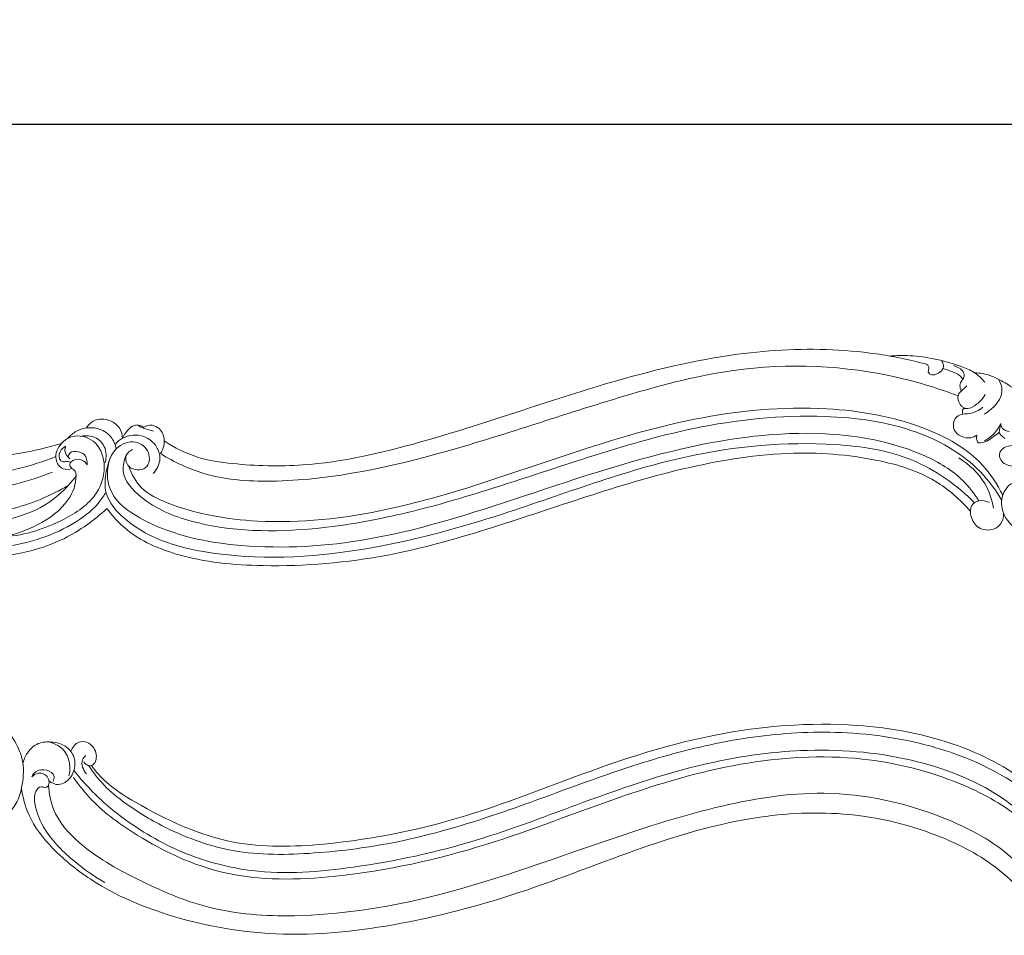
# Model space of a CAD drawing. Units: millimetres. Extents: x -771 to 21835, y -4664 to 5713.
# Drawn here: x 13881 to 14371, y 97 to 553 of the extents above; entities that cross this region are included whole.
import ezdxf

# ---------------------------------------------------------------- set-up
doc = ezdxf.new("R2010")
doc.units = ezdxf.units.MM
doc.header["$MEASUREMENT"] = 0
doc.layers.get('0').update_dxf_attribs({"lineweight": 5})
doc.styles.add('Arial Black', font='txt')
doc.dimstyles.new('Default', dxfattribs={"dimscale": 20, "dimtxt": 2, "dimasz": 1, "dimexe": 0.5, "dimexo": 0.5, "dimgap": 0.25, "dimtad": 1, "dimtoh": 1, "dimdec": 0, "dimzin": 1, "dimdsep": 46, "dimtxsty": 'Arial Black', "dimcen": 0.5, "dimazin": 0, "dimtfac": 1, "dimtdec": 4, "dimtix": 1, "dimtmove": 1, "dimatfit": 3, "dimfxl": 1, "dimtolj": 1, "dimtzin": 1, "dimarcsym": 0})

# ---------------------------------------------------------------- blocks, each defined once
blk = doc.blocks.new('*D36')
at = {"color": 0, "lineweight": -2, "transparency": 16777216}
for p, q in [((13452.96, 432.82), (13452.96, 510.82)), ((15427.72, 414.79), (15427.72, 510.82)), ((13472.96, 500.82), (15407.72, 500.82))]:
    blk.add_line(p, q, dxfattribs=at)
at = {"color": 0, "transparency": 16777216}
for points in [[(13472.96, 504.16), (13472.96, 497.49), (13452.96, 500.82)], [(15407.72, 504.16), (15407.72, 497.49), (15427.72, 500.82)]]:
    blk.add_solid(points, dxfattribs=at)
at = {"layer": 'Defpoints', "color": 0, "transparency": 16777216}
for p in [(15427.72, 500.82), (13452.96, 422.82), (15427.72, 404.79)]:
    blk.add_point(p, dxfattribs=at)
at = {"color": 0, "transparency": 16777216, "insert": (14440.34, 526.5), "char_height": 40, "attachment_point": 5, "style": 'Arial Black'}
blk.add_mtext('\\A1;1975', dxfattribs=at)
blk = doc.blocks.new('KRVTC-001-2')
for points, knots in [([(13614.24, 386.29), (13615.55, 387.87), (13619.19, 391.24), (13628.1, 393.92), (13649.52, 395.63), (13689.39, 391.34), (13743.87, 372.35), (13795.03, 346.76), (13839.23, 333.49), (13873.26, 335.02), (13892.22, 338.87), (13902.05, 341.91)], [0, 0, 0, 0, 6.145695, 14.502689, 27.260013, 70.627227, 133.431485, 199.151976, 242.724152, 269.59506, 300.478983, 300.478983, 300.478983, 300.478983]), ([(13953.15, 343.09), (13958.27, 339.71), (13969.26, 334.16), (13992.88, 330.81), (14030.53, 329.85), (14081.59, 341.86), (14142.08, 362), (14200.38, 380.44), (14257.13, 389.71), (14299.5, 388.6), (14324.01, 383.56), (14332.1, 381.45)], [0, 0, 0, 0, 18.400888, 36.207687, 71.105715, 130.90679, 191.991003, 262.772754, 313.975953, 363.810962, 388.874345, 388.874345, 388.874345, 388.874345]), ([(13899.21, 335.31), (13887.09, 330.46), (13855.86, 322.59), (13801.67, 334.72), (13744.75, 363.42), (13689.64, 382.11), (13644.12, 388.15), (13621.83, 383.72), (13612.21, 380.7)], [0, 0, 0, 0, 39.171293, 94.1438, 161.711951, 230.876576, 267.698085, 297.958519, 297.958519, 297.958519, 297.958519]), ([(14314.43, 385.33), (14316.77, 385.55), (14323.12, 385.85), (14335.18, 384.56), (14346.86, 381.52), (14356.63, 377.54), (14360.14, 374.21), (14361.65, 372.35)], [0, 0, 0, 0, 7.057191, 19.030448, 36.187462, 43.206296, 50.374981, 50.374981, 50.374981, 50.374981]), ([(14332.1, 381.45), (14332.65, 381.29), (14333.71, 380.68), (14333.92, 378.96), (14333.11, 377.13), (14335.48, 375.5), (14338.09, 376.54), (14340.55, 377.93), (14341.42, 380.69), (14340.68, 382.16), (14340.22, 382.73)], [0, 0, 0, 0, 1.730539, 3.211079, 4.812027, 7.13464, 9.628442, 12.939032, 15.278038, 17.498613, 17.498613, 17.498613, 17.498613]), ([(13897.55, 327.58), (13885.59, 322.86), (13844.69, 311.76), (13776.21, 338.63), (13712.69, 370.81), (13658.09, 379.5), (13625.02, 377.72), (13608.55, 370.43), (13602.97, 367.31)], [0, 0, 0, 0, 38.571967, 123.288438, 209.219369, 253.390957, 287.554959, 306.734884, 306.734884, 306.734884, 306.734884]), ([(14348.35, 365.53), (14338.79, 369.18), (14302.67, 380.32), (14245.94, 382.74), (14171.12, 363.17), (14097.53, 337.12), (14025.93, 321.33), (13976.49, 323.88), (13958.06, 332.65), (13951.33, 336.78)], [0, 0, 0, 0, 30.720789, 113.14431, 165.609347, 262.039583, 347.544443, 384.02231, 407.718511, 407.718511, 407.718511, 407.718511]), ([(14340.85, 379.15), (14342.35, 378.75), (14345.13, 377.68), (14348.74, 376.25), (14350.27, 374.55), (14350.74, 373.91)], [0, 0, 0, 0, 4.665927, 8.977163, 11.377275, 11.377275, 11.377275, 11.377275]), ([(14346.02, 380.57), (14347.73, 380.27), (14350.14, 379.01), (14351.76, 375.93), (14350.79, 373.83), (14349.66, 372.36), (14349.09, 370.25), (14349.59, 368.77), (14350.11, 367.98)], [0, 0, 0, 0, 5.199617, 7.50223, 9.547936, 11.652514, 13.09068, 15.930602, 15.930602, 15.930602, 15.930602]), ([(14356.61, 377.02), (14357.98, 377), (14362.32, 376.65), (14368.93, 373.77), (14373.86, 370.85), (14376.07, 369.2)], [0, 0, 0, 0, 4.092711, 12.975352, 21.256413, 21.256413, 21.256413, 21.256413]), ([(14368.48, 373.8), (14369.3, 372.47), (14372.41, 365.96), (14366.01, 359.09), (14361.52, 356.41)], [0, 0, 0, 0, 4.668444, 20.360293, 20.360293, 20.360293, 20.360293]), ([(14352.74, 370.61), (14351.86, 369.74), (14350.64, 368.38), (14348.06, 366.26), (14348.12, 361.93), (14351.85, 358.52), (14357.52, 360.64), (14360.51, 363.62), (14361.84, 366.3)], [0, 0, 0, 0, 3.722076, 5.538407, 9.727089, 14.814297, 17.798549, 26.767517, 26.767517, 26.767517, 26.767517]), ([(13905.4, 320.97), (13896.5, 315.73), (13873.87, 306.15), (13836.33, 305.85), (13800.18, 316.29), (13760.5, 331.62), (13718.01, 352.83), (13670.88, 366.13), (13634.29, 367.21), (13612.73, 360.05), (13605.53, 353.45), (13603.34, 350.99)], [0, 0, 0, 0, 30.983627, 72.342488, 109.597886, 143.433688, 199.890183, 251.82866, 289.123689, 308.129909, 317.99509, 317.99509, 317.99509, 317.99509]), ([(13909.26, 325.59), (13905.43, 320.59), (13891.48, 306.43), (13853.45, 299.19), (13798.79, 309.06), (13739.41, 339.04), (13682.25, 359.22), (13638.17, 363.34), (13615.16, 355.84), (13605.94, 347.95), (13603.39, 345.32)], [0, 0, 0, 0, 18.912178, 57.971095, 109.224045, 184.161525, 256.300584, 290.061407, 315.113735, 326.122633, 326.122633, 326.122633, 326.122633]), ([(13935.57, 330.46), (13936.91, 326.55), (13941.49, 318.16), (13964.28, 307.53), (14005.52, 300.36), (14070.88, 307.65), (14141.49, 332.48), (14213.34, 355.77), (14277.66, 361.89), (14327.24, 353.43), (14358.22, 336.5), (14367.91, 321.57), (14370.61, 316.08)], [0, 0, 0, 0, 12.394591, 27.103931, 72.970118, 137.242868, 221.463505, 297.294791, 363.38008, 412.910904, 446.826298, 465.174444, 465.174444, 465.174444, 465.174444]), ([(14360.67, 359.9), (14358.72, 358.35), (14355.38, 356.48), (14350.72, 356.69), (14347.03, 355.25), (14345.82, 351.61), (14346.44, 347.68), (14349.91, 345), (14354.33, 344.27), (14356.87, 345.39), (14357.78, 346.01)], [0, 0, 0, 0, 7.461488, 10.579375, 13.956867, 18.507314, 20.712935, 25.629575, 30.283388, 33.602858, 33.602858, 33.602858, 33.602858]), ([(14352.83, 359.22), (14352.17, 359.34), (14350.15, 359.39), (14350.53, 357.25), (14350.81, 356.47)], [0, 0, 0, 0, 2.010498, 4.484058, 4.484058, 4.484058, 4.484058]), ([(13914.74, 331.28), (13914.19, 332.15), (13912.38, 334.04), (13908.69, 334.26), (13906.65, 332.67), (13905.8, 330.94), (13907.18, 329.3), (13909.1, 328.3), (13909.63, 322.25), (13905.29, 311.06), (13891.1, 300.97), (13870.79, 293.53), (13840.38, 293.03), (13796.01, 302.72), (13748.41, 324.53), (13698.95, 345.32), (13658.59, 354.35), (13628.66, 352.06), (13614.07, 344.13), (13609.07, 337.79), (13607.42, 335.04)], [0, 0, 0, 0, 3.078379, 7.498473, 9.463318, 10.660912, 12.778111, 14.87964, 16.890318, 29.572608, 49.598166, 66.661008, 94.179585, 139.176014, 202.036116, 250.709845, 300.116828, 324.67917, 338.859175, 348.467391, 348.467391, 348.467391, 348.467391]), ([(13914.51, 349.59), (13915.33, 350.93), (13918.44, 354.49), (13925.91, 354.07), (13931.41, 349.94), (13932.35, 346.13), (13932.41, 344.45)], [0, 0, 0, 0, 4.71598, 13.285978, 19.283442, 24.331822, 24.331822, 24.331822, 24.331822]), ([(13934.32, 336.1), (13933.25, 333.64), (13931.19, 325.4), (13944.34, 311.06), (13976.78, 297.9), (14022.91, 297.4), (14070.73, 305.91), (14115.85, 318.83), (14163.45, 335.1), (14220.02, 351.83), (14275.59, 357.69), (14324.74, 351.12), (14355.26, 334.3), (14366.62, 319.58), (14370.08, 313.83)], [0, 0, 0, 0, 8.053147, 23.545424, 51.378087, 113.714458, 157.256698, 197.481424, 254.22565, 308.277587, 374.147648, 420.324751, 455.135774, 475.25458, 475.25458, 475.25458, 475.25458]), ([(14398.63, 354.41), (14401.97, 351.51), (14407.31, 345.21), (14412.94, 332.25), (14413.62, 316.11), (14404.63, 304.24), (14394.66, 295.87), (14382.35, 295.69), (14372.4, 302.49), (14368.88, 312.25), (14371.58, 319.02), (14375.39, 322.64), (14378.19, 322.23), (14380.44, 321.41), (14379.43, 319.31), (14382.22, 317.73), (14386.7, 317.29), (14390.81, 318.75), (14392.95, 320.32)], [0, 0, 0, 0, 13.261113, 24.244157, 42.204602, 58.318821, 67.088554, 80.552362, 91.515408, 101.631277, 108.742613, 112.577927, 116.017195, 117.054928, 118.740517, 120.934978, 124.863616, 132.83175, 132.83175, 132.83175, 132.83175]), ([(13612.56, 333.83), (13615.23, 337.3), (13626.65, 348.95), (13662.29, 348.83), (13715.6, 336.23), (13772.04, 305.92), (13829.93, 288.66), (13875.26, 288.57), (13905.85, 298.71), (13920.46, 311.36), (13923.7, 316.82), (13924.16, 317.66)], [0, 0, 0, 0, 13.144923, 46.97318, 97.573392, 180.207952, 236.550821, 277.135161, 314.507066, 330.604887, 333.489988, 333.489988, 333.489988, 333.489988]), ([(13905.2, 344.43), (13906.4, 345.82), (13910.53, 349.35), (13919.2, 350.58), (13926.86, 346.04), (13928.87, 341.34), (13929.32, 339.14)], [0, 0, 0, 0, 5.526848, 15.95197, 23.797927, 30.517698, 30.517698, 30.517698, 30.517698]), ([(13939.78, 328.72), (13941.2, 328.71), (13945.62, 329.43), (13946.61, 338.32), (13938.48, 344.41), (13928.68, 340.25), (13923.98, 330.02), (13925.64, 314.92), (13949.37, 298.03), (13992.21, 288.58), (14058.59, 291.52), (14133.48, 315.96), (14210.04, 341.76), (14278.63, 350.02), (14325.06, 340.52), (14349.22, 326.43), (14356.46, 316.86), (14358.66, 313.24)], [0, 0, 0, 0, 4.238985, 11.78975, 20.112452, 30.234102, 38.807818, 52.733021, 71.769354, 120.298502, 183.49461, 268.251662, 355.471325, 426.031464, 472.478145, 495.227944, 507.95128, 507.95128, 507.95128, 507.95128]), ([(13932.41, 344.45), (13933.05, 345.95), (13934.75, 348.36), (13937.57, 350.94), (13940.61, 351.16), (13942.18, 350.49), (13942.97, 349.9)], [0, 0, 0, 0, 4.893333, 8.862267, 10.776243, 13.729501, 13.729501, 13.729501, 13.729501]), ([(13940.1, 351.03), (13940.37, 350.78), (13941.3, 350.03), (13943.97, 349.09), (13946.25, 348.31), (13947.83, 347.97)], [0, 0, 0, 0, 1.108612, 3.543223, 8.382883, 8.382883, 8.382883, 8.382883]), ([(13942.53, 349.6), (13942.67, 349.7), (13943.99, 350.63), (13947.07, 351.39), (13951.25, 349.39), (13953.97, 343.94), (13952.75, 339.18), (13951.33, 336.78)], [0, 0, 0, 0, 0.529211, 4.835716, 8.664391, 13.560434, 21.906592, 21.906592, 21.906592, 21.906592]), ([(14369.61, 351.81), (14368.9, 350.25), (14366.78, 346.8), (14363.56, 344.25), (14361.56, 343.15)], [0, 0, 0, 0, 5.129233, 11.983224, 11.983224, 11.983224, 11.983224]), ([(14369.61, 351.81), (14369.7, 350.94), (14370.36, 348.78), (14372.62, 347.96), (14373.83, 347.85)], [0, 0, 0, 0, 2.609074, 6.241184, 6.241184, 6.241184, 6.241184]), ([(13924.67, 309.46), (13918.31, 303.63), (13898.08, 289.05), (13853.2, 281.52), (13796.07, 292.49), (13740.36, 317.7), (13690.17, 339.66), (13651.77, 346.42), (13626.2, 345.09), (13616.88, 336.74), (13613.88, 333.07)], [0, 0, 0, 0, 25.907062, 73.46055, 131.25672, 198.265938, 256.831763, 294.234169, 315.709295, 329.927617, 329.927617, 329.927617, 329.927617]), ([(13907.24, 329.45), (13905.84, 328.96), (13901.95, 328.41), (13897.87, 334.87), (13901.09, 341.9), (13908.38, 346.8), (13919.5, 344.06), (13925.02, 331.08), (13920.07, 314.3), (13900.57, 301.5), (13884, 296.21), (13873.92, 295.45)], [0, 0, 0, 0, 4.441669, 10.343049, 18.696704, 24.935435, 35.652995, 47.751974, 63.13446, 84.192632, 114.540184, 114.540184, 114.540184, 114.540184]), ([(13911.97, 345.46), (13914.17, 345.87), (13918.93, 345.62), (13924.47, 340.22), (13924.46, 334.9), (13923.8, 332.35)], [0, 0, 0, 0, 6.72817, 13.274109, 21.169533, 21.169533, 21.169533, 21.169533]), ([(13928.68, 341.4), (13929.74, 342.6), (13933.75, 346.02), (13942.77, 346.79), (13949.54, 341.02), (13952, 333.5), (13949.44, 328.83), (13947.62, 326.88)], [0, 0, 0, 0, 4.820334, 15.529664, 23.63262, 29.826627, 37.842758, 37.842758, 37.842758, 37.842758]), ([(14357.78, 346.01), (14357.6, 345.45), (14357.38, 344.06), (14357.97, 342.73), (14358.43, 342.11)], [0, 0, 0, 0, 1.758102, 4.080289, 4.080289, 4.080289, 4.080289]), ([(14358.43, 342.11), (14359.86, 342.15), (14362.73, 342.65), (14365.9, 345.14), (14367.91, 346.65), (14368.79, 347.4)], [0, 0, 0, 0, 4.296331, 8.39474, 11.871257, 11.871257, 11.871257, 11.871257]), ([(14368.79, 347.4), (14369.13, 346.74), (14369.96, 345.56), (14371.11, 344.69), (14371.7, 344.36)], [0, 0, 0, 0, 2.226463, 4.262315, 4.262315, 4.262315, 4.262315]), ([(14381.45, 344.07), (14380.11, 342.85), (14377.22, 340.65), (14372.61, 340.72), (14369.07, 338.38), (14368.65, 333.14), (14375.68, 329.17), (14381.15, 331.65), (14383.61, 333.65)], [0, 0, 0, 0, 5.433085, 10.229531, 13.396387, 17.197061, 23.678095, 33.18118, 33.18118, 33.18118, 33.18118]), ([(13904.13, 340.49), (13902.97, 339.89), (13900.73, 338.04), (13900.51, 333.56), (13903.32, 332.36), (13905.01, 333.23), (13906.15, 332.65), (13906.57, 332.36)], [0, 0, 0, 0, 3.909088, 8.39986, 10.081253, 12.040181, 13.579944, 13.579944, 13.579944, 13.579944]), ([(13904.13, 340.49), (13903.83, 339.8), (13903.22, 337.41), (13904.95, 335.2), (13906.22, 334.27)], [0, 0, 0, 0, 2.267917, 7.009584, 7.009584, 7.009584, 7.009584]), ([(13926.59, 335.22), (13925.19, 332.11), (13923.68, 326.27), (13923.51, 314.55), (13940.81, 295), (13988.45, 282.43), (14053.54, 287), (14131.23, 308.41), (14205.32, 337.56), (14275.45, 344.07), (14326.18, 336.68), (14347.72, 321.16), (14356.59, 312.34)], [0, 0, 0, 0, 10.250603, 17.917331, 34.10934, 82.365705, 160.301598, 227.911005, 323.646212, 397.803083, 436.957143, 474.495974, 474.495974, 474.495974, 474.495974]), ([(13937.41, 338.86), (13936.14, 338.26), (13933.09, 336.06), (13934.66, 329.97), (13938.25, 328.87), (13939.78, 328.72)], [0, 0, 0, 0, 4.230511, 9.868799, 14.502315, 14.502315, 14.502315, 14.502315]), ([(13905.34, 335.03), (13905.46, 335.81), (13906.27, 338.16), (13910.19, 337.97), (13914.28, 336.53), (13914.92, 333.06), (13914.74, 331.28)], [0, 0, 0, 0, 2.359991, 6.49371, 9.671008, 15.022513, 15.022513, 15.022513, 15.022513]), ([(14354.49, 308.12), (14349.46, 313.89), (14335.79, 326.03), (14303.8, 335.74), (14259.75, 338.75), (14193.6, 327.05), (14129.23, 303), (14061.11, 283.9), (14008.61, 279.46), (13963.07, 283.52), (13936.04, 295.77), (13926.87, 306.44), (13924.67, 309.46)], [0, 0, 0, 0, 22.975866, 53.535692, 98.157729, 154.650574, 253.297185, 304.208264, 366.397839, 410.144603, 440.673019, 451.893966, 451.893966, 451.893966, 451.893966]), ([(14348.74, 334.62), (14353.92, 331.5), (14361.9, 324.03), (14365.31, 313.95), (14366.05, 309.68)], [0, 0, 0, 0, 18.129348, 31.118299, 31.118299, 31.118299, 31.118299]), ([(14363.94, 312.46), (14362.35, 313.26), (14358.99, 313.96), (14354.31, 311.1), (14354.38, 305.03), (14358.07, 299.02), (14365.45, 298.18), (14370.39, 301.91), (14371.09, 305.47), (14371, 307.25)], [0, 0, 0, 0, 5.331484, 9.460502, 14.537959, 21.580015, 29.017337, 33.642461, 38.978656, 38.978656, 38.978656, 38.978656]), ([(13606.08, 157.11), (13608.87, 161.19), (13618.72, 172.92), (13642.49, 186.29), (13675.69, 190.18), (13716.22, 180.87), (13757.09, 165.09), (13802.73, 147.75), (13841.39, 140.15), (13867.43, 151.43), (13879.39, 160.2), (13882.78, 171.97), (13883.64, 182.24), (13879.7, 193.18), (13873.42, 201.35), (13863.38, 204.48), (13853.2, 202.55), (13847.64, 192.78), (13850.07, 183.27), (13857.54, 180.07), (13861.93, 181.22), (13863.87, 182.26)], [0, 0, 0, 0, 14.835179, 45.529795, 79.120774, 112.679898, 169.298836, 210.011443, 261.094451, 279.52071, 294.698573, 303.007288, 315.441661, 324.915053, 337.531776, 344.398073, 355.769704, 365.416905, 374.9621, 381.162499, 387.750346, 387.750346, 387.750346, 387.750346]), ([(14404.76, 113.42), (14407.25, 115.38), (14412.13, 121.02), (14412.34, 138.06), (14402.18, 155.25), (14380.98, 176.23), (14346.79, 194.62), (14291.76, 204.58), (14233.71, 199.87), (14170.47, 182.03), (14108.15, 155.54), (14043.59, 141.75), (13984.47, 140.21), (13948.72, 157.01), (13925.49, 171.32), (13919.13, 178.63), (13916.96, 181.54)], [0, 0, 0, 0, 9.503685, 20.980944, 48.313144, 66.791318, 110.442881, 161.96128, 232.762192, 282.984519, 358.701392, 435.271578, 480.308417, 532.902806, 550.792633, 561.675214, 561.675214, 561.675214, 561.675214]), ([(13915.52, 181.55), (13917.79, 178.06), (13923.2, 171.1), (13936.35, 160.48), (13957.21, 148.06), (13988.92, 136.68), (14028.46, 137.27), (14072.9, 143.17), (14117.36, 156.29), (14160.7, 172.74), (14201.63, 186.79), (14243.74, 196.45), (14288.77, 199.63), (14332.91, 193.56), (14370.48, 178.53), (14395.52, 158.44), (14408.42, 140.3), (14410.84, 125.55), (14408.25, 119.23), (14406.5, 116.5)], [0, 0, 0, 0, 12.491739, 26.210046, 50.422453, 85.201131, 125.605171, 167.489968, 219.670082, 264.079761, 306.650476, 349.394135, 393.31604, 441.379198, 481.919493, 512.933921, 536.877056, 546.676501, 556.390891, 556.390891, 556.390891, 556.390891]), ([(13882.82, 182.39), (13883.21, 184.3), (13884.87, 188.4), (13890.01, 193.16), (13897.5, 193.61), (13904.47, 191.78), (13909.1, 185.69), (13908.78, 178.37), (13904.99, 173.42), (13900.01, 171.52), (13897.11, 172.8), (13895.77, 173.88)], [0, 0, 0, 0, 5.84544, 13.018693, 19.5617, 27.531893, 33.673242, 40.952607, 47.871453, 51.126884, 56.270621, 56.270621, 56.270621, 56.270621]), ([(13905.7, 176.39), (13906.21, 178.51), (13906.42, 183.32), (13903.23, 190.6), (13897.96, 192.86), (13895.29, 193.33)], [0, 0, 0, 0, 6.531346, 14.124983, 22.273136, 22.273136, 22.273136, 22.273136]), ([(13913.14, 183.47), (13913.52, 182.8), (13914.59, 181.64), (13917.36, 181.14), (13920.05, 184.79), (13919.01, 190.08), (13914.99, 193.45), (13909.76, 193.74), (13907.39, 190.58), (13906.64, 188.67)], [0, 0, 0, 0, 2.325302, 4.511635, 7.411616, 14.085933, 18.593818, 22.333157, 28.503719, 28.503719, 28.503719, 28.503719]), ([(13908.01, 175.59), (13910.72, 171.7), (13919.74, 160.41), (13944.31, 142.85), (13984.78, 123.77), (14045.89, 125.13), (14112.11, 139.82), (14177.04, 165.78), (14239.05, 184.39), (14297.42, 187.99), (14344.79, 176.1), (14377.96, 158.65), (14391.44, 143.07), (14396.36, 135.8)], [0, 0, 0, 0, 14.242699, 43.015773, 89.867514, 145.635731, 222.039042, 293.017408, 355.05557, 415.743952, 465.680087, 499.997609, 526.329432, 526.329432, 526.329432, 526.329432]), ([(14398.6, 124.55), (14399.14, 127.22), (14399.49, 134.17), (14389.66, 149.6), (14366.79, 170.8), (14323.15, 187.16), (14273.97, 190.91), (14218.59, 183.2), (14165.35, 164.97), (14107.08, 142.36), (14051.64, 130.35), (14002.27, 126.34), (13963.35, 136.44), (13936.09, 151.78), (13918.23, 167.18), (13910.49, 176.21), (13908.21, 179.09)], [0, 0, 0, 0, 8.165846, 19.964881, 52.948812, 100.819984, 156.162646, 199.574619, 267.641684, 324.443633, 386.852923, 437.515992, 471.138474, 505.835827, 530.462606, 541.47468, 541.47468, 541.47468, 541.47468]), ([(13914.08, 186.61), (13913.42, 185.98), (13911.16, 183.24), (13912.88, 179.28), (13914.41, 177.42)], [0, 0, 0, 0, 2.748268, 9.967482, 9.967482, 9.967482, 9.967482]), ([(13887.18, 175.86), (13887.68, 176.96), (13889.57, 179.51), (13894.43, 179.8), (13899.07, 177.13), (13898.19, 174.39), (13897.8, 173.63)], [0, 0, 0, 0, 3.609173, 8.713315, 13.614171, 16.197772, 16.197772, 16.197772, 16.197772]), ([(13887.18, 175.86), (13888.05, 176.76), (13890.71, 178.69), (13895.12, 176.76), (13895.86, 173.77), (13895.91, 171.82), (13894.09, 170.21), (13891.42, 171.79), (13888.27, 167.93), (13888.74, 159.96), (13894.33, 146.76), (13907.52, 134.06), (13918.3, 126.36), (13923.61, 123.39)], [0, 0, 0, 0, 3.738318, 9.091187, 10.798072, 12.903288, 14.594226, 16.958813, 20.478721, 26.359834, 40.717448, 62.155743, 80.391182, 80.391182, 80.391182, 80.391182]), ([(13895.54, 171.73), (13895.76, 167.71), (13897.81, 156.73), (13913.14, 139.19), (13940.44, 124.05), (13976.1, 108.46), (14026.37, 105.04), (14093.15, 115.36), (14161.31, 140.55), (14225.85, 161.62), (14283.78, 171.45), (14335.58, 160.1), (14369.23, 142.24), (14381.03, 129.94), (14383.34, 127.29)], [0, 0, 0, 0, 12.079372, 32.618332, 66.961227, 105.56294, 148.190973, 215.909207, 306.975421, 365.443084, 419.910514, 480.797408, 521.16176, 531.722154, 531.722154, 531.722154, 531.722154]), ([(14381.83, 117.12), (14377.27, 122.22), (14363.96, 134.77), (14335.21, 149.23), (14295.29, 159.11), (14243.82, 157.43), (14186.82, 140.11), (14130.49, 117.18), (14071.94, 101.93), (14013.71, 94.58), (13959.82, 103.82), (13921.02, 120.4), (13898.36, 138.44), (13885.62, 154.56), (13882.71, 165.78), (13882.09, 170.29)], [0, 0, 0, 0, 20.520708, 54.409856, 95.194833, 142.817524, 206.862203, 272.788934, 325.228741, 388.077953, 447.247075, 487.054663, 513.195713, 533.650914, 547.296585, 547.296585, 547.296585, 547.296585])]:
    blk.add_open_spline(points, degree=3, knots=knots)
blk.add_open_spline([(14368.79, 347.4), (14369.06, 348.87), (14369.34, 350.34), (14369.61, 351.81)], degree=3)

msp = doc.modelspace()

# ---------------------------------------------------------------- block references
msp.add_blockref('KRVTC-001-2', (0, 0))

# ---------------------------------------------------------------- dimensions: what is measured, and where the dimension line sits
dim = msp.add_linear_dim(base=(15427.72, 500.82), p1=(13452.96, 422.82), p2=(15427.72, 404.79), dimstyle='Default')
dim.commit()
dim.dimension.update_dxf_attribs({"geometry": '*D36', "text_midpoint": (14440.34, 526.5)})

doc.saveas('drawing.dxf')
